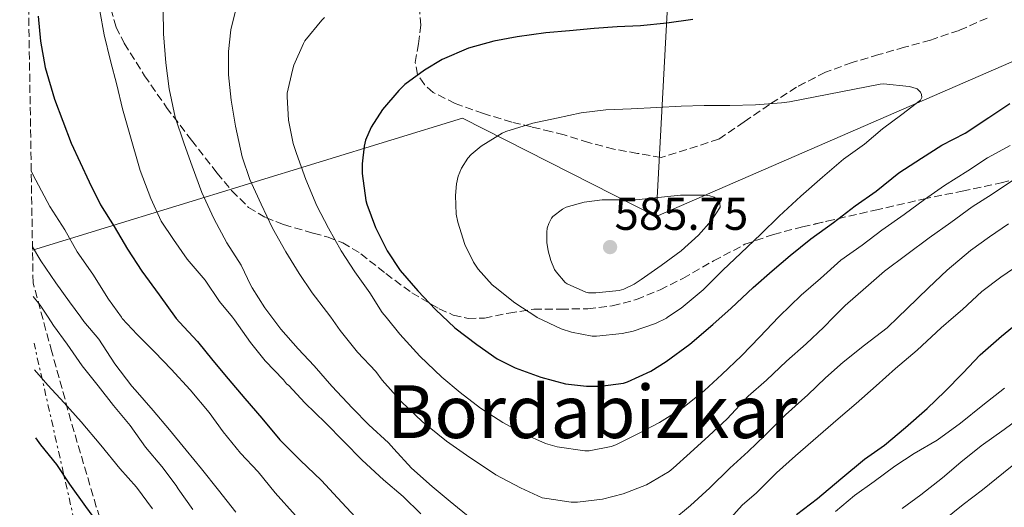
# Model space of a CAD drawing. Units: metres. Extents: x 610450 to 613887, y 4754769 to 4757137.
# Drawn here: x 610471 to 610685, y 4755591 to 4755697 of the extents above; entities that cross this region are included whole.
import ezdxf
from ezdxf.enums import TextEntityAlignment as Align

# ---------------------------------------------------------------- set-up
doc = ezdxf.new("R2010")
doc.units = ezdxf.units.M
doc.header["$MEASUREMENT"] = 0
doc.linetypes.add('DGN Style 3', pattern=[2.435890702152634, 1.739921930109024, -0.6959687720436097])
doc.linetypes.add('DGN Style 7', pattern=[3.4798438602180486, 1.565929737098122, -0.6959687720436097, 0.5219765790327072, -0.6959687720436097])
for name, color, linetype, lineweight in [('Cota de punto acotado terreno', 7, 'Continuous', 0), ('Curva de nivel directora', 30, 'Continuous', 30), ('Curva de nivel intermedia', 30, 'Continuous', 0), ('Límite de Concejo', 7, 'Continuous', 0), ('Línea eléctrica', 6, 'DGN Style 7', 0), ('Punto acotado terreno (símbolo)', 7, 'Continuous', 0), ('Texto de Área (paraje) menor', 7, 'Continuous', 0), ('Zona arbolada', 92, 'DGN Style 3', 0)]:
    doc.layers.add(name, color=color, linetype=linetype, lineweight=lineweight)
doc.styles.add('Style-Arial', font='arial.ttf')

# ---------------------------------------------------------------- blocks, each defined once
blk = doc.blocks.new('5PATER')
at = {"layer": 'Punto acotado terreno (símbolo)', "linetype": 'Continuous', "lineweight": 0}
h = blk.add_hatch(color=51, dxfattribs=at)
edge = h.paths.add_edge_path()
edge.add_ellipse((0, 0), major_axis=(-0.1095731443231308, -0.1110710700762829), ratio=0.9994222409660317, start_angle=0, end_angle=360)

msp = doc.modelspace()

# ---------------------------------------------------------------- linework, layer by layer
at = {"layer": 'Curva de nivel directora', "color": 30, "linetype": 'Continuous', "lineweight": 30, "flags": 128}
for points, elevation in [([(610474.7000000007, 4755698.190000001), (610475.2300000006, 4755692.75), (610476.2499999997, 4755686.980000001), (610478.2500000001, 4755680.080000001), (610481.869999999, 4755670.460000001), (610485.8200000006, 4755662.060000001)], 550.0000000000001), ([(610617.4100000003, 4755697.41), (610611.7100000005, 4755696.670000001), (610606.0099999986, 4755696.050000002), (610600.8799999988, 4755695.820000002), (610595.8699999999, 4755695.500000002), (610590.4899999998, 4755694.970000002), (610585.36, 4755694.560000001), (610579.1299999984, 4755693.690000001), (610573.9999999986, 4755692.720000001), (610568.509999999, 4755691.180000001), (610562.8000000003, 4755688.720000003), (610558.8799999999, 4755686.4), (610554.6199999995, 4755683.26), (610553.3399999988, 4755682.000000001), (610549.7699999993, 4755677.840000002), (610547.3099999983, 4755674.000000001), (610546.0499999998, 4755671.12), (610545.7300000002, 4755669.810000001), (610545.3100000002, 4755665.95), (610545.3599999992, 4755663.890000002), (610546.1100000002, 4755658), (610546.3200000003, 4755657.199999999), (610548.2200000002, 4755652.11), (610550.7699999984, 4755647.020000001), (610553.6099999994, 4755642.730000001), (610557.4499999993, 4755638.29), (610561.2800000004, 4755634.270000001), (610565.5499999997, 4755630.25), (610570.3199999996, 4755626.610000002), (610574.7499999997, 4755623.5), (610578.6999999991, 4755621.500000002), (610584.2499999991, 4755619.49), (610589.6399999983, 4755618.050000001), (610594.2200000002, 4755617.5), (610597.2800000003, 4755617.520000001), (610602.3299999996, 4755618.210000001), (610603.1499999998, 4755618.460000002), (610608.2799999996, 4755620.810000001), (610611.61, 4755622.930000001), (610616.7300000008, 4755626.670000002), (610621.789999999, 4755630.930000001), (610625.7400000008, 4755634.560000001), (610630.5599999998, 4755639.039999999), (610634.6900000004, 4755642.65), (610638.6199999999, 4755645.980000001), (610643.1500000006, 4755649.650000001), (610648.0799999991, 4755653.230000002), (610652.7799999998, 4755656.830000001), (610657.3399999995, 4755660.029999999), (610662.2999999993, 4755664.03), (610667.2799999993, 4755667.230000001), (610671.6799999982, 4755670.080000001), (610676.77, 4755672.7), (610681.969999999, 4755676.050000001), (610686.4900000008, 4755679.150000001)], 575.0000000000001), ([(610485.8200000006, 4755662.060000001), (610488.2999999995, 4755657.040000001), (610491.2900000003, 4755652.300000003), (610494.1899999992, 4755647.380000004), (610497.2600000004, 4755642.580000001), (610501.0699999991, 4755637.440000001), (610504.7999999997, 4755632.240000002), (610505.4900000002, 4755631.500000002), (610509.4199999997, 4755627.25), (610512.7500000001, 4755623.150000001), (610516.0800000007, 4755619.140000002), (610519.7699999987, 4755614.82), (610523.479999999, 4755610.560000001), (610527.3899999984, 4755605.820000002), (610531.8399999986, 4755601.410000003), (610536.4599999987, 4755596.980000001), (610539.9799999992, 4755593.180000001), (610543.8799999995, 4755588.960000002)], 550.0000000000001), ([(610640.0399999992, 4755589.520000001), (610644.5900000001, 4755593.07), (610649.6399999993, 4755597.33), (610654.8600000007, 4755601.600000001), (610659.2100000004, 4755604.670000001), (610663.7700000001, 4755608.53), (610668.5099999988, 4755612.67), (610672.36, 4755616.350000001), (610676.2699999993, 4755620.37), (610680.0600000002, 4755624.32), (610684.7000000004, 4755628.41), (610689.4900000005, 4755632.369999999)], 550.0000000000001), ([(610474.1299999985, 4755606.28), (610475.2100000003, 4755604.720000002), (610478.7300000007, 4755600.430000001), (610481.5000000001, 4755596.160000001), (610485.0400000006, 4755591.279999999), (610488.57, 4755586.460000001)], 525.0000000000001)]:
    msp.add_lwpolyline(points, dxfattribs=dict(at, elevation=elevation))
at = {"layer": 'Curva de nivel intermedia', "color": 30, "linetype": 'Continuous', "lineweight": 0, "flags": 128}
for points, elevation in [([(610488.1100000017, 4755699.300000002), (610489.0999999997, 4755694.130000002), (610490.4500000019, 4755688.430000001), (610491.8500000013, 4755683.17), (610493.0899999995, 4755677.980000001), (610494.5300000012, 4755672.899999999), (610496.9299999997, 4755664.5), (610499.280000001, 4755658.42), (610501.5300000019, 4755653.489999999), (610504.2200000007, 4755649.460000001), (610507.2000000002, 4755645.220000002), (610511.0700000015, 4755640.61), (610514.2099999997, 4755635.999999999), (610517.0616281142, 4755632.547124995), (610517.5300000012, 4755631.980000001), (610521.0100000014, 4755627.060000001), (610524.1600000008, 4755623.02), (610528.1900000008, 4755618.929999999), (610528.8400000012, 4755618.06), (610529.3200000018, 4755617.659999999), (610532.8400000001, 4755613.869999998), (610537.3200000015, 4755609.55), (610541.3400000003, 4755605.490000002), (610545.3600000015, 4755601.390000001), (610550.0100000006, 4755597.119999998), (610554.2700000008, 4755593.45), (610558.14, 4755589.730000001)], 555.0000000000002), ([(610501.9499999997, 4755699.659999999), (610502.0000000012, 4755694.349999998), (610502.5399999998, 4755687.980000001), (610503.2800000019, 4755682.32), (610504.5899999995, 4755676.130000002), (610506.4900000016, 4755670.34), (610508.2700000008, 4755665.470000001), (610510.4099999999, 4755659.740000002), (610513.0200000006, 4755654.079999999), (610515.8400000014, 4755648.750000001), (610518.9700000007, 4755643.9), (610521.0500000016, 4755639.460000001), (610521.3700000013, 4755638.989999999), (610524.1100000015, 4755634.589999998), (610525.6576325803, 4755632.547124995), (610527.6100000018, 4755629.970000001), (610531.3899999993, 4755625.679999999), (610534.8899999997, 4755621.92), (610538.7499999999, 4755617.5), (610543.2300000013, 4755612.699999999), (610546.7500000017, 4755609.13), (610551.1000000014, 4755605.180000001), (610552.2200000011, 4755603.84), (610556.1100000005, 4755599.659999999), (610560.5700000018, 4755595.689999999), (610564.5100000004, 4755592.380000002), (610568.8600000021, 4755588.850000001)], 560), ([(610517.6900000023, 4755699.33), (610516.6900000008, 4755695.2), (610516.1900000002, 4755690.460000001), (610516.2100000002, 4755685.42), (610516.7800000003, 4755679.849999999), (610517.7300000001, 4755674.189999999), (610519.1699999997, 4755667.529999998), (610520.8100000002, 4755662.59), (610523.3100000013, 4755657.210000001), (610525.77, 4755651.949999999), (610528.6900000015, 4755646.8), (610531.5700000004, 4755642.080000001), (610534.4100000013, 4755637.900000001), (610537.5800000008, 4755633.810000001), (610538.4842430273, 4755632.547124995), (610540.5300000012, 4755629.689999999), (610544.2999999997, 4755624.930000001), (610548.3000000007, 4755620.75), (610549.7200000001, 4755618.800000002), (610553.9199999999, 4755614.140000001), (610558.4300000005, 4755609.840000001), (610563.6900000023, 4755605.529999998), (610568.8300000008, 4755601.949999998), (610573.7200000014, 4755598.720000001), (610574.4900000005, 4755598.189999999), (610579.8500000003, 4755595.369999997), (610584.6000000001, 4755593.210000001), (610585.5800000012, 4755593.01), (610590.9200000011, 4755592.24), (610592.250000001, 4755592.24), (610597.7400000007, 4755592.929999999), (610602.22, 4755594.08), (610607.2800000004, 4755596.029999999), (610612.2699999993, 4755598.929999999), (610613.1000000008, 4755599.63), (610616.8400000003, 4755603.019999999), (610620.9100000006, 4755606.699999998), (610624.9200000005, 4755610.41), (610629.5000000005, 4755615.31), (610633.5000000013, 4755618.83), (610637.850000001, 4755622.970000001), (610642.0900000011, 4755626.779999998), (610645.9500000012, 4755630.399999999), (610648.0833907222, 4755632.547124995), (610650.6100000016, 4755635.09), (610655.12, 4755639.05), (610659.2000000015, 4755642.57), (610664.0600000008, 4755646.210000001)], 565.0000000000002), ([(610537.1500000017, 4755697.869999998), (610536.5100000001, 4755697.279999998), (610532.8500000011, 4755692.810000001), (610532.5400000004, 4755692.210000002), (610530.4500000007, 4755687.49), (610530.1599999999, 4755686.369999998), (610528.9700000009, 4755681.42), (610528.9700000009, 4755680.62), (610529.2900000005, 4755675.470000001), (610530.2500000016, 4755670.409999999), (610531.0200000005, 4755668.21), (610533.0700000002, 4755662.56), (610535.4700000008, 4755656.849999999), (610537.9699999997, 4755651.980000001), (610540.7800000015, 4755647.019999999), (610543.7300000021, 4755642.409999999), (610546.990000001, 4755637.87), (610549.690000001, 4755633.569999999), (610550.5239363095, 4755632.547124995), (610553.530000001, 4755628.859999999), (610557.9000000008, 4755624.079999999), (610562.7199999999, 4755619.49), (610566.6800000007, 4755616.170000001), (610571.1300000009, 4755612.749999999), (610576.0000000013, 4755609.57), (610580.4300000014, 4755607.23), (610585.3200000019, 4755605.050000001), (610587.8700000001, 4755604.3)], 570), ([(610658.9400000023, 4755683.409999999), (610658.2699999993, 4755683.369999999), (610638.5100000004, 4755679.489999998), (610636.72, 4755679.289999997), (610631.0500000016, 4755678.81), (610625.4700000003, 4755678.689999999), (610619.8700000012, 4755678.669999998), (610614.86, 4755678.57), (610609.5500000013, 4755678.239999999), (610603.9700000001, 4755677.980000001), (610598.4800000006, 4755677.73), (610593.0900000016, 4755677.090000001), (610587.6900000013, 4755675.949999998), (610582.5100000001, 4755674.830000001), (610576.6200000005, 4755673.020000001), (610575.8100000013, 4755672.649999999), (610571.2800000006, 4755669.849999999), (610569.0900000001, 4755668.050000002), (610568.3700000005, 4755667.199999999), (610566.9700000011, 4755665.019999999), (610566.2699999993, 4755663.330000001), (610565.8700000015, 4755661.599999999), (610565.6600000013, 4755659.100000001), (610565.8400000002, 4755655.009999999), (610566.1599999998, 4755653.259999999), (610567.7300000011, 4755648.369999998), (610569.5999999997, 4755644.529999998), (610570.6400000014, 4755642.99), (610573.6800000012, 4755639.600000001), (610574.3200000004, 4755639.099999999), (610578.6200000009, 4755635.679999999), (610583.412611291, 4755632.547124995), (610583.5000000005, 4755632.489999999), (610588.6900000004, 4755630.009999999), (610590.9400000012, 4755629.26), (610595.4500000018, 4755628.449999998), (610596.4300000009, 4755628.449999998), (610602.03, 4755628.969999999), (610604.4000000015, 4755629.519999999), (610609.2499999997, 4755631.180000001), (610611.6500000001, 4755632.369999999), (610611.91819398, 4755632.547124995), (610614.86, 4755634.49), (610619.6500000021, 4755638.489999998), (610623.9800000017, 4755642.800000001), (610627.8500000008, 4755646.490000002), (610632.2100000016, 4755650.640000001), (610636.2199999993, 4755654.570000002), (610640.9700000013, 4755658.960000001), (610645.690000002, 4755663.099999998), (610650.2699999998, 4755666.989999999), (610654.8000000004, 4755670.3), (610658.7200000009, 4755673.579999999), (610662.9900000001, 4755676.769999999), (610667.0100000012, 4755679.890000001), (610667.3100000008, 4755680.45), (610667.2900000005, 4755681.13), (610667.0500000014, 4755681.61), (610666.3300000017, 4755682.300000001), (610665.1800000005, 4755682.720000001), (610664.5900000005, 4755682.849999998), (610658.9400000023, 4755683.409999999)], 580.0000000000002), ([(610587.8700000001, 4755604.3), (610593.8700000015, 4755603.42), (610594.8300000004, 4755603.439999999), (610599.6100000015, 4755604.369999999), (610600.5900000005, 4755604.730000001), (610605.7100000014, 4755607.279999999), (610610.1600000015, 4755609.599999999), (610615.1799999997, 4755612.720000001), (610619.9299999994, 4755616.59), (610623.7200000002, 4755620.08), (610628.0099999995, 4755624.140000002), (610632.0300000006, 4755628.249999999), (610636.0777382756, 4755632.547124995), (610636.2500000006, 4755632.730000001), (610640.9900000015, 4755637.34), (610645.2100000015, 4755640.970000001), (610649.6799999997, 4755644.989999998), (610654.3300000011, 4755648.289999999), (610658.6200000005, 4755651.550000001), (610663.4999999997, 4755654.910000001), (610667.9299999998, 4755658.189999999), (610672.2700000005, 4755661.23), (610677.3300000011, 4755664.449999998), (610681.6100000015, 4755667.279999998), (610686.6100000015, 4755669.970000002)], 570), ([(610473.1900000019, 4755664.390000001), (610474.2200000001, 4755662.4), (610477.2500000009, 4755656.660000001), (610480.4900000021, 4755651.58), (610483.2300000001, 4755646.770000001), (610486.5899999996, 4755641.92), (610490.0499999997, 4755636.499999999), (610492.837522703, 4755632.547124995), (610493.0400000003, 4755632.26), (610496.2900000003, 4755628.779999999), (610500.1399999993, 4755624.960000002), (610503.7100000011, 4755621.199999999), (610507.8399999995, 4755616.74), (610511.9800000013, 4755611.81), (610515.0400000013, 4755607.55), (610518.8400000011, 4755602.939999999), (610522.6200000007, 4755598.850000001), (610526.3500000013, 4755594.259999999), (610530.8000000014, 4755589.359999999)], 545), ([(610664.0600000008, 4755646.210000001), (610668.9600000002, 4755649.869999998), (610673.6500000019, 4755653.179999999), (610678.2899999999, 4755656.609999999), (610682.6399999995, 4755659.369999997), (610687.0899999999, 4755662.350000001)], 565.0000000000001), ([(610620.2199999999, 4755659.119999999), (610614.7500000005, 4755659.119999999), (610605.0099999995, 4755658.160000001), (610603.8400000005, 4755658.160000001), (610597.6300000012, 4755658.109999999), (610593.7400000019, 4755657.600000001), (610589.7900000003, 4755656.539999999), (610589.0200000012, 4755656.140000001), (610586.9100000013, 4755654.49), (610586.5700000015, 4755654.109999998), (610586.0000000015, 4755652.99), (610585.6600000019, 4755651.949999999), (610585.55, 4755651.07), (610585.5700000002, 4755648.829999999), (610585.8400000005, 4755647.05), (610586.4500000008, 4755644.890000001), (610587.28, 4755642.970000001), (610587.6100000008, 4755642.409999999), (610589.5700000012, 4755640.140000001), (610590.0499999995, 4755639.820000002), (610594.0500000004, 4755637.98), (610594.6500000017, 4755637.890000001), (610596.3000000013, 4755637.850000001), (610601.3400000016, 4755638.38), (610602.3499999996, 4755638.699999999), (610604.5900000016, 4755639.74), (610606.1400000005, 4755640.769999999), (610610.5400000016, 4755643.789999999), (610614.88, 4755647.039999999), (610618.6500000008, 4755650.429999999), (610621.4699999995, 4755653.659999999), (610623.3899999994, 4755656.560000001), (610623.3100000012, 4755657.390000001), (610623.0099999994, 4755658.050000001), (610622.5300000011, 4755658.449999999), (610622.0800000018, 4755658.730000001), (610621.1200000007, 4755659.019999999), (610620.2199999999, 4755659.119999999)], 585), ([(610613.0499999995, 4755588.32), (610616.9200000007, 4755591.53), (610621.150000002, 4755595.390000001), (610625.4800000016, 4755599.659999999), (610629.4700000013, 4755603.279999998), (610633.1300000004, 4755606.77), (610637.640000001, 4755611.249999999), (610642.4900000013, 4755615.63), (610646.3500000014, 4755619.34), (610650.1600000003, 4755622.78), (610654.8499999995, 4755626.460000001), (610659.7699999993, 4755630.220000001), (610662.1816452742, 4755632.547124995), (610664.0499999997, 4755634.350000001), (610668.8000000016, 4755638.929999999), (610672.8600000006, 4755642.829999999), (610677.9200000011, 4755647.119999999), (610682.0800000008, 4755650.050000002), (610686.2100000014, 4755652.91)], 560), ([(610473.4600000002, 4755647.880000001), (610475.3100000009, 4755644.819999998), (610478.5400000007, 4755640.050000001), (610481.5500000014, 4755635.9), (610484.0114047094, 4755632.547124995), (610484.6699999997, 4755631.649999999), (610487.8900000005, 4755627.779999998), (610491.4000000019, 4755622.369999999), (610495.1500000004, 4755617.539999999), (610495.8200000009, 4755616.74), (610499.7900000005, 4755612.239999999), (610503.3600000001, 4755607.970000001), (610506.97, 4755603.58), (610510.3300000017, 4755599.519999999), (610514.030000001, 4755594.829999999), (610517.8200000018, 4755590.05)], 540.0000000000002), ([(610624.4600000001, 4755587.449999998), (610628.1400000014, 4755591.57), (610631.2900000007, 4755594.3), (610635.6800000007, 4755598.609999998), (610639.770000001, 4755602.349999998), (610644.7599999999, 4755606.589999998), (610649.1000000007, 4755610.380000002), (610653.0400000013, 4755613.740000002), (610657.4000000021, 4755617.61), (610661.5999999997, 4755621.359999998), (610666.3200000006, 4755625.34), (610671.5199999996, 4755630.239999998), (610674.2106916825, 4755632.547124995), (610676.2200000001, 4755634.269999999), (610680.4300000012, 4755638.17), (610684.5300000005, 4755641.260000001), (610688.6900000002, 4755644.109999998)], 555.0000000000002), ([(610473.63, 4755637.09), (610475.1200000008, 4755635.17), (610476.8528657324, 4755632.547124995), (610478.0600000002, 4755630.720000001), (610481.0199999996, 4755626.67), (610484.2699999994, 4755621.98), (610487.7600000009, 4755617.579999999), (610491.1500000015, 4755613.33), (610494.7600000014, 4755608.96), (610498.0800000007, 4755604.239999999), (610501.6600000014, 4755599.999999999), (610504.7800000017, 4755595.899999999), (610505.230000001, 4755595.140000001), (610508.4400000008, 4755590.67)], 535), ([(610473.8899999993, 4755621.09), (610476.8300000008, 4755617.730000001), (610480.3600000001, 4755613.869999998), (610484.0400000014, 4755609.730000001), (610488.3600000021, 4755604.670000001), (610492.5199999996, 4755599.57), (610496.1100000015, 4755595.5), (610499.640000001, 4755590.779999999)], 530.0000000000001), ([(610648.4800000016, 4755590.24), (610652.6800000014, 4755593.66), (610656.9100000004, 4755596.77), (610661.4500000001, 4755600.06), (610665.6299999999, 4755602.86), (610670.6700000003, 4755605.789999999), (610675.7599999997, 4755609.439999999), (610680.6400000014, 4755613.390000001), (610685.3700000009, 4755617.119999998)], 545), ([(610663.0400000014, 4755590.859999999), (610667.1000000006, 4755593.850000001), (610671.8000000013, 4755597.520000001), (610675.7999999999, 4755600.96), (610680.2400000012, 4755604.529999999), (610685.2900000005, 4755608.079999999), (610689.6800000004, 4755611.34)], 540.0000000000002), ([(610671.8200000012, 4755588.13), (610676.3499999997, 4755591.74), (610680.5600000009, 4755594.930000001), (610685.1299999995, 4755598.609999998), (610689.9500000009, 4755602.480000001)], 535)]:
    msp.add_lwpolyline(points, dxfattribs=dict(at, elevation=elevation))
at = {"layer": 'Límite de Concejo', "color": 7, "linetype": 'Continuous', "lineweight": 0, "extrusion": (-0.2921793621127912, -0.27448694839896, 0.9161267027622267), "elevation": -1483236.380174345, "flags": 128}
msp.add_lwpolyline([(-3048064.250303705, 3390895.476229201), (-3048021.049010238, 3390991.537770117), (-3047976.565193621, 3391009.123692305)], dxfattribs=at)
at = {"layer": 'Límite de Concejo', "color": 7, "linetype": 'Continuous', "lineweight": 0}
for points in [[(610621.7899999992, 4755854.199999999, 525.9400000000002), (610620.6000000016, 4755837.800000001, 527.46), (610615.5399999992, 4755768, 552.0700000000002), (610609.3900000006, 4755654.529999999, 585.27)], [(611024.5799999982, 4755848.050000001, 576.71), (610975.1400000006, 4755828.380000001, 573.1), (610931.5300000012, 4755810.189999999, 570.0500000000001), (610878.5, 4755779.880000001, 566.4400000000002), (610865.5799999982, 4755772.49, 566.36), (610837.75, 4755753.790000001, 568.36), (610609.3900000006, 4755654.529999999, 585.27)]]:
    msp.add_polyline3d(points, dxfattribs=at)
at = {"layer": 'Línea eléctrica', "color": 6, "linetype": 'DGN Style 7', "lineweight": 0}
msp.add_polyline3d([(610715.6499999992, 4754772.04, 499.4700000000012), (610678.6095665892, 4754893.408374144, 500.0445000000037), (610660.1999999988, 4754953.730000001, 500.3300000000018), (610582.6700000016, 4755219.210000001, 500.429999999993), (610517.2602783103, 4755436.875719196, 514.750199999995), (610515.4799999997, 4755442.800000001, 515.1399999999994), (610486.3874792724, 4755571.294293204, 526.7755999999936), (610473.8000000004, 4755626.890000001, 531.8099999999977)], dxfattribs=at)
at = {"layer": 'Zona arbolada', "color": 92, "linetype": 'DGN Style 3', "lineweight": 0}
for points in [[(610493.1600000003, 4755572.52, 524.0200000000041), (610487.3600000005, 4755591.24, 527.779999999999), (610481.8499999996, 4755609.960000001, 531.5500000000029), (610477.6799999997, 4755624.99, 534.5500000000029), (610473.5800000001, 4755640.050000001, 537.5), (610470.6699999999, 4755821.050000001, 523.4900000000052)], [(610490.54, 4755699.789999999, 558.4400000000023), (610491.6799999997, 4755695.810000001, 559.0500000000029), (610493.4699999997, 4755692.26, 559.7599999999948), (610497.8899999997, 4755685.189999999, 561.4600000000064), (610502.6699999999, 4755678.300000001, 563.0899999999965), (610508.1200000001, 4755671.130000001, 564.5399999999936), (610513.6799999997, 4755664.02, 565.8699999999953), (610516.8899999997, 4755660.109999999, 566.3600000000006), (610520.5599999996, 4755656.49, 566.9100000000036), (610524.2699999996, 4755654.27, 567.8099999999977), (610528.2000000002, 4755652.730000001, 568.9600000000064), (610534.6799999997, 4755650.869999999, 571.0399999999936), (610537.9199999999, 4755649.99, 572.1000000000058), (610541.0800000001, 4755648.779999999, 573.0899999999965), (610545.04, 4755646.4, 574.3099999999977), (610550.4800000006, 4755642.050000001, 576.0200000000041), (610556.1699999999, 4755637.859999999, 577.4900000000052), (610562.1100000005, 4755634.380000001, 578.6900000000023), (610565.2000000002, 4755633.029999999, 579.2599999999948), (610568.4299999997, 4755632.300000001, 579.8099999999977), (610571.9699999997, 4755632.369999999, 580.3800000000047), (610577.3200000003, 4755633.449999999, 581.2100000000064), (610582.7300000006, 4755634.300000001, 582), (610588.6200000001, 4755634.310000001, 582.7200000000012), (610594.5099999999, 4755634.41, 583.0399999999936), (610599.8499999996, 4755635.02, 582.7400000000052), (610605.0999999996, 4755636.380000001, 582.3699999999953), (610610.2699999996, 4755638.550000001, 582.3600000000006), (610615.2599999999, 4755641, 582.2700000000041), (610621.9400000004, 4755644.850000001, 581.8500000000058), (610628.7800000003, 4755648.439999999, 581.3600000000006), (610634.9800000006, 4755650.600000001, 580.9199999999983), (610641.2800000003, 4755652.230000001, 580.3999999999943), (610643.9699999997, 4755652.859999999, 580.070000000007), (610646.6500000004, 4755653.480000001, 579.6600000000036), (610657.1399999997, 4755655.880000001, 578.0099999999948), (610667.5999999996, 4755658.279999999, 576.029999999999), (610676.1500000004, 4755660.050000001, 573.9700000000012), (610684.6399999997, 4755661.810000001, 571.820000000007), (610689.0199999996, 4755663.029999999, 570.779999999999)], [(610490.54, 4755699.789999999, 558.4400000000023), (610491.6799999997, 4755695.810000001, 559.0500000000029), (610493.4699999997, 4755692.26, 559.7599999999948), (610497.8899999997, 4755685.189999999, 561.4600000000064), (610502.6699999999, 4755678.300000001, 563.0899999999965), (610508.1200000001, 4755671.130000001, 564.5399999999936), (610513.6799999997, 4755664.02, 565.8699999999953), (610516.8899999997, 4755660.109999999, 566.3600000000006), (610520.5599999996, 4755656.49, 566.9100000000036), (610524.2699999996, 4755654.27, 567.8099999999977), (610528.2000000002, 4755652.730000001, 568.9600000000064), (610534.6799999997, 4755650.869999999, 571.0399999999936), (610537.9199999999, 4755649.99, 572.1000000000058), (610541.0800000001, 4755648.779999999, 573.0899999999965), (610545.04, 4755646.4, 574.3099999999977), (610550.4800000006, 4755642.050000001, 576.0200000000041), (610556.1699999999, 4755637.859999999, 577.4900000000052), (610562.1100000005, 4755634.380000001, 578.6900000000023), (610565.2000000002, 4755633.029999999, 579.2599999999948), (610568.4299999997, 4755632.300000001, 579.8099999999977), (610571.9699999997, 4755632.369999999, 580.3800000000047), (610577.3200000003, 4755633.449999999, 581.2100000000064), (610582.7300000006, 4755634.300000001, 582), (610588.6200000001, 4755634.310000001, 582.7200000000012), (610594.5099999999, 4755634.41, 583.0399999999936), (610599.8499999996, 4755635.02, 582.7400000000052), (610605.0999999996, 4755636.380000001, 582.3699999999953), (610610.2699999996, 4755638.550000001, 582.3600000000006), (610615.2599999999, 4755641, 582.2700000000041), (610621.9400000004, 4755644.850000001, 581.8500000000058), (610628.7800000003, 4755648.439999999, 581.3600000000006), (610634.9800000006, 4755650.600000001, 580.9199999999983), (610641.2800000003, 4755652.230000001, 580.3999999999943), (610643.9699999997, 4755652.859999999, 580.070000000007), (610644.0899999999, 4755652.887800001, 580.0516000000061), (610646.6500000004, 4755653.480000001, 579.6600000000036), (610657.1399999997, 4755655.880000001, 578.0099999999948), (610667.5999999996, 4755658.279999999, 576.029999999999), (610676.1500000004, 4755660.050000001, 573.9700000000012), (610684.6399999997, 4755661.810000001, 571.820000000007), (610689.0199999996, 4755663.029999999, 570.779999999999)], [(610681.5800000001, 4755697.75, 578.3399999999965), (610675.4400000004, 4755695.07, 578.8699999999953), (610669.2000000002, 4755692.949999999, 579.7100000000064), (610663.5800000001, 4755691.390000001, 580.5200000000041), (610657.9699999997, 4755689.810000001, 581.179999999993), (610652.1100000005, 4755688.050000001, 581.4499999999971), (610646.2999999998, 4755685.939999999, 581.6600000000036), (610640, 4755682.699999999, 581.8999999999943), (610634.0899999999, 4755678.890000001, 582.3399999999965), (610628.5700000003, 4755675.119999999, 583.0200000000041), (610623.04, 4755671.350000001, 583.6999999999971), (610610.5099999999, 4755667.350000001, 583.7899999999936), (610605.3399999999, 4755668.27, 583.7400000000052), (610600.1699999999, 4755669.189999999, 583.6999999999971), (610594.7000000002, 4755670.640000001, 583.6399999999994), (610589.3300000001, 4755672.300000001, 583.570000000007), (610586.4800000006, 4755673.02, 583.2100000000064), (610582.2100000001, 4755674.039999999, 581.9900000000052), (610577.9500000002, 4755675.08, 580.8600000000006), (610571.7599999999, 4755676.92, 579.9199999999983), (610565.5999999996, 4755679.140000001, 578.8999999999943), (610560.8399999999, 4755681.529999999, 577.8500000000058), (610558.8799999999, 4755683.25, 577.2700000000041), (610557.4199999999, 4755685.449999999, 576.6600000000036), (610556.8899999997, 4755688.09, 575.9700000000012), (610557.5899999999, 4755692.15, 574.8899999999994), (610558.0899999999, 4755696.180000001, 573.7899999999936), (610557.7999999998, 4755699.960000001, 572.6000000000058)], [(610681.5800000001, 4755697.75, 578.3399999999965), (610675.4400000004, 4755695.07, 578.8699999999953), (610669.2000000002, 4755692.949999999, 579.7100000000064), (610663.5800000001, 4755691.390000001, 580.5200000000041), (610657.9699999997, 4755689.810000001, 581.179999999993), (610652.1100000005, 4755688.050000001, 581.4499999999971), (610646.2999999998, 4755685.939999999, 581.6600000000036), (610644.0899999999, 4755684.803400001, 581.744200000001), (610640, 4755682.699999999, 581.8999999999943), (610634.0899999999, 4755678.890000001, 582.3399999999965), (610628.5700000003, 4755675.119999999, 583.0200000000041), (610623.04, 4755671.350000001, 583.6999999999971), (610610.5099999999, 4755667.350000001, 583.7899999999936), (610605.3399999999, 4755668.27, 583.7400000000052), (610600.1699999999, 4755669.189999999, 583.6999999999971), (610594.7000000002, 4755670.640000001, 583.6399999999994), (610589.3300000001, 4755672.300000001, 583.570000000007), (610586.4800000006, 4755673.02, 583.2100000000064), (610582.2100000001, 4755674.039999999, 581.9900000000052), (610577.9500000002, 4755675.08, 580.8600000000006), (610571.7599999999, 4755676.92, 579.9199999999983), (610565.5999999996, 4755679.140000001, 578.8999999999943), (610560.8399999999, 4755681.529999999, 577.8500000000058), (610558.8799999999, 4755683.25, 577.2700000000041), (610557.4199999999, 4755685.449999999, 576.6600000000036), (610556.8899999997, 4755688.09, 575.9700000000012), (610557.5899999999, 4755692.15, 574.8899999999994), (610558.0899999999, 4755696.180000001, 573.7899999999936), (610557.7999999998, 4755699.960000001, 572.6000000000058)], [(610493.1600000003, 4755572.52, 524.0200000000041), (610487.3600000005, 4755591.24, 527.779999999999), (610481.8499999996, 4755609.960000001, 531.5500000000029), (610477.6799999997, 4755624.99, 534.5500000000029), (610473.5800000001, 4755640.050000001, 537.5)]]:
    msp.add_polyline3d(points, dxfattribs=at)

# ---------------------------------------------------------------- block references
at = {"layer": 'Punto acotado terreno (símbolo)', "color": 7, "linetype": 'Continuous', "lineweight": 0, "xscale": 10, "yscale": 10, "zscale": 10}
msp.add_blockref('5PATER', (610599.3700000001, 4755647.840000001, 585.75), dxfattribs=at)

# ---------------------------------------------------------------- texts
at = {"layer": 'Cota de punto acotado terreno', "color": 7, "linetype": 'Continuous', "lineweight": 0, "style": 'Style-Arial'}
msp.add_text('585.75', height=7.000000000000002, dxfattribs=at).set_placement((610600.3400000007, 4755651.590000001, 585.75))
at = {"layer": 'Texto de Área (paraje) menor', "color": 7, "linetype": 'Continuous', "lineweight": 0, "style": 'Style-Arial'}
msp.add_text('Bordabizkar', height=11.5, dxfattribs=at).set_placement((610595.509053249, 4755611.960010002, 570.4799999999959), align=Align.MIDDLE_CENTER)

doc.saveas('drawing.dxf')
